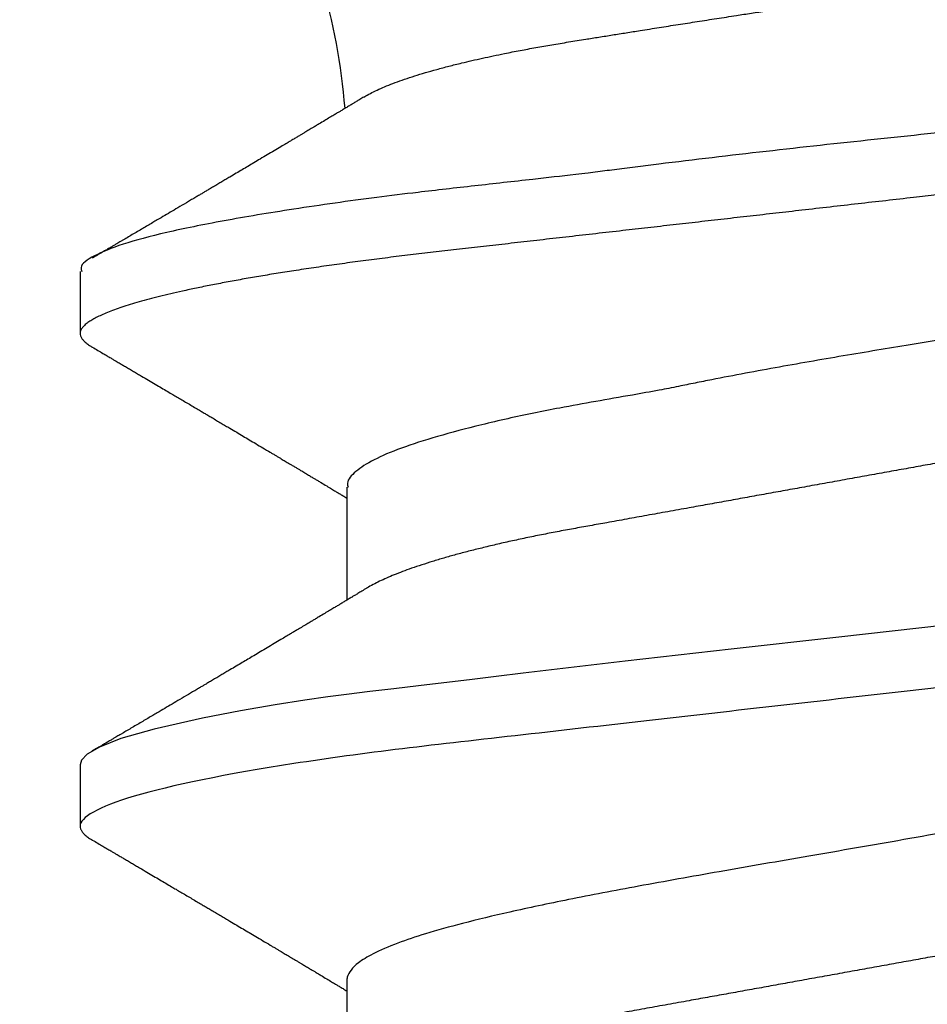
# Model space of a CAD drawing. Units: inches. Extents: x 0 to 266, y 0 to 43.
# Drawn here: x 4 to 4, y 18 to 18 of the extents above; entities that cross this region are included whole.
import ezdxf

# ---------------------------------------------------------------- set-up
doc = ezdxf.new("R2010")
doc.units = ezdxf.units.IN
doc.header["$LTSCALE"] = 0.25
doc.header["$MEASUREMENT"] = 0
doc.layers.add('Arcadia-Dim', color=4, linetype='Continuous')
doc.layers.add('Arcadia-Profile', color=6, linetype='Continuous')
doc.styles.get("Standard").update_dxf_attribs({"font": 'ARIALN.TTF'})
doc.dimstyles.new('Arcadia-2', dxfattribs={"dimscale": 2, "dimtxt": 0.0938, "dimasz": 0.0938, "dimexe": 0.0546, "dimexo": 0.0469, "dimgap": 0.0469, "dimtad": 0, "dimtih": 1, "dimdec": 4, "dimzin": 3, "dimdsep": 46, "dimlunit": 4, "dimtxsty": 'Standard', "dimblk": 'ARCHTICK', "dimcen": 0.0469, "dimdle": 0.0546, "dimclrd": 256, "dimclre": 256, "dimclrt": 256, "dimadec": 0, "dimazin": 0, "dimtfac": 0.75, "dimtdec": 4, "dimtix": 1, "dimtmove": 2, "dimatfit": 3, "dimfxl": 1, "dimtolj": 1, "dimtzin": 3, "dimlwd": -3, "dimlwe": -3, "dimarcsym": 0})

# ---------------------------------------------------------------- blocks, each defined once
blk = doc.blocks.new('_ArchTick')
at = {"color": 0, "linetype": 'ByBlock', "lineweight": -3, "const_width": 0.15}
blk.add_lwpolyline([(-0.5, -0.5), (0.5, 0.5)], dxfattribs=at)
blk = doc.blocks.new('*D64')
at = {"layer": 'Arcadia-Dim', "lineweight": -3, "transparency": 16777216}
for p, q in [((1.625000000000104, 21.50617311412724), (1.625000000000105, 19.8784938156295)), ((1.625000000000105, 17.58457304373476), (1.625000000000105, 19.3214523422325)), ((3.041200000000099, 17.69377304373476), (1.515800000000105, 17.69377304373476))]:
    blk.add_line(p, q, dxfattribs=at)
blk.add_solid([(1.593733333333438, 21.50617311412724), (1.656266666666771, 21.50617311412724), (1.625000000000104, 21.69377311412724)], dxfattribs=at)
at = {"layer": 'Defpoints', "color": 0, "lineweight": -3, "transparency": 16777216}
for p in [(1.625000000000104, 21.69377311412724), (5.311999999999967, 21.69377311412724), (3.135000000000099, 17.69377304373476)]:
    blk.add_point(p, dxfattribs=at)
at = {"layer": 'Arcadia-Dim', "lineweight": -3, "transparency": 16777216, "xscale": 0.1876, "yscale": 0.1876, "zscale": 0.1876, "rotation": 270}
blk.add_blockref('_ArchTick', (1.625000000000105, 17.69377304373476), dxfattribs=at)
at = {"layer": 'Arcadia-Dim', "lineweight": -3, "transparency": 16777216, "insert": (1.62500000000011, 19.59997307893099), "char_height": 0.1876, "attachment_point": 5, "rotation": 90}
blk.add_mtext('\\A1;F.D.', dxfattribs=at)
blk = doc.blocks.new('*U320')
at = {"layer": 'Arcadia-Profile'}
for p, q in [((0.1839741130586878, -0.05168911086754457), (0.1967935649042147, -0.05168911086754457)), ((0.2399999999999991, -0.05168911086754457), (0.2527935649042141, -0.05168911086754457)), ((0.1594741936545787, -0.08199999999999996), (0.1664999999999999, -0.08199999999999996)), ((0.2154999999999998, -0.08199999999999996), (0.2224999999999999, -0.08199999999999996))]:
    blk.add_line(p, q, dxfattribs=at)
at = {"layer": 'Arcadia-Profile', "flags": 128}
blk.add_lwpolyline([(0.1996431036597093, 0.01631416070398106), (0.2010082360073426, 0.004184861738392609), (0.2023737080466117, -0.00803746274554229), (0.2037395197775163, -0.02008112203410861), (0.2051056712000565, -0.03167839697192609), (0.2054755602558516, -0.03474352840629336), (0.205836526442402, -0.03775058451249313), (0.2061885697597077, -0.04069453886411944), (0.2065316902077687, -0.0435704705120874), (0.2068658877865852, -0.0463735722102171), (0.2071911624961569, -0.04909915845075719), (0.2075075143364837, -0.05174267329641791), (0.2077918836812649, -0.05385870316328456), (0.2081762043150854, -0.05647092261003206), (0.208707133770536, -0.0598391793322105), (0.2093846720476165, -0.06379609502233441), (0.2102088191463269, -0.06811152936350884), (0.2114447679635265, -0.07357729193088958), (0.2125390826440912, -0.07736472596030064), (0.2134917631880209, -0.07979495284560467), (0.2143028095953154, -0.08118636777290411), (0.2149722218659751, -0.08183467740846018), (0.2154999999999998, -0.08199999999999996), (0.2154999999999998, -0.08199999999999996)], dxfattribs=at)
at = {"layer": 'Arcadia-Profile'}
blk.add_arc((0.1464908467894033, -0.1225529275898598), 0.07086381672231529, 94.49935033958015, 106.5469918972688, dxfattribs=at)
for points, knots in [([(0.1315, 0.08199999999999996), (0.1316317510370353, 0.08198164838040134), (0.1319434559212194, 0.08193823096532571), (0.1325136058033303, 0.08149442666076989), (0.1332463446508452, 0.08046273445663787), (0.1341472287850232, 0.07847032705464552), (0.1352145044777175, 0.07513388955001254), (0.1363277922632489, 0.07052411506559253), (0.1373300940940636, 0.06545347161861292), (0.138142206020379, 0.06079699758921853), (0.1388218501734639, 0.05649158376662389), (0.1396912466556699, 0.05052066261327293), (0.1407576686113017, 0.04236025206093419), (0.1420063892775414, 0.03167517306862855), (0.143223508759392, 0.02022251561214627), (0.1444532756801709, 0.008212805682439983), (0.1458067405302272, -0.004088054743977332), (0.1468620606387239, -0.01305770296732556), (0.1475601050864861, -0.01865537768195524), (0.1478523385976842, -0.02097100884357073), (0.1480998186095848, -0.02284636994580791), (0.1482926060684515, -0.02439953386567562), (0.1485818708606683, -0.0268727612915034), (0.1490686638239325, -0.03123063141009075), (0.1497402706309949, -0.03726071377356766), (0.1504077725649136, -0.04316710947313152), (0.1510599487967914, -0.04843747131330456), (0.1516953149497129, -0.0531674647197351), (0.1525835114455896, -0.05918297102126668), (0.1537056938277199, -0.06589405140229798), (0.1550314126598369, -0.07241936521921244), (0.1563576707142202, -0.07740399300148537), (0.1576824052796015, -0.08058644527273306), (0.1587212884428368, -0.08206050468644988), (0.1593181906852663, -0.08185083844428176), (0.1594741936545787, -0.08179604126977347)], [0, 0, 0, 0, 0.01516547006444355, 0.03587942225284457, 0.06214049591030198, 0.09394681582343156, 0.131296051660777, 0.1741854391081355, 0.2100007508701006, 0.2352537743493825, 0.258445225212805, 0.2816332011115695, 0.3279685153904117, 0.3742904381870302, 0.4205993148592988, 0.4680655332795289, 0.515760299665591, 0.5634945866348071, 0.5730548902158381, 0.5826168945067697, 0.5913440396372427, 0.5957951424879802, 0.6015466179687129, 0.6216122804258465, 0.6498014217653612, 0.678554997300125, 0.700530345902124, 0.7238767673307451, 0.7485943651615293, 0.7955533949403717, 0.842511987862102, 0.8894701442637182, 0.936427864482225, 0.9833851488546389, 1, 1, 1, 1]), ([(0.1385000000000001, 0.08199999999999996), (0.1385914446558942, 0.0819910044860549), (0.1387751283794398, 0.08197293531098404), (0.1390582393075428, 0.08182595021315964), (0.1393480303705805, 0.08158874488599566), (0.1396446099947708, 0.08125086547736216), (0.1399474303693509, 0.08081317384974473), (0.1402560759828615, 0.08027389149456365), (0.1405612679145576, 0.07965035220029437), (0.1408621102689631, 0.07895173887119034), (0.1411577984327363, 0.07818723122278703), (0.1414566788540805, 0.07733667485097084), (0.1417582978119194, 0.07640059962694645), (0.1420621867536542, 0.07537982019063783), (0.1423678651452245, 0.0742754356970804), (0.1426748428220868, 0.07308882691043472), (0.1429826225904498, 0.07182165120663953), (0.1432907029730148, 0.07047583463016716), (0.143598580599761, 0.06905356404982521), (0.1439057541691233, 0.06755726849069299), (0.1442298772262209, 0.06589661513152845), (0.1445701165622668, 0.06405940130690502), (0.1449253689645633, 0.06203413507695987), (0.1452767151692511, 0.0599242694419212), (0.1456148898108018, 0.0577893653163023), (0.1459395849794405, 0.05564189714323231), (0.1462506403294912, 0.05349326817673761), (0.1465560870388072, 0.05129206925074337), (0.1468554583614905, 0.04904337910658996), (0.1471483274409373, 0.04675232653407357), (0.1474342817524641, 0.04442404442621695), (0.1477225564361104, 0.04198297148816965), (0.1480136044949982, 0.03941346405652491), (0.148322919713368, 0.03669937383564414), (0.1486402232545954, 0.03391069478592967), (0.148965815131473, 0.03105039328984815), (0.1492802877301849, 0.02828745997507998), (0.1495819957195508, 0.02563675491070594), (0.149869505468619, 0.02311077256813932), (0.1501611115593517, 0.02054880580543406), (0.1504563973647193, 0.0179545088079115), (0.150754928289287, 0.01533170147426155), (0.1510742567728489, 0.01252617263341804), (0.1514143331238627, 0.009538358984679918), (0.151774854700186, 0.006370919419394161), (0.1521370158261588, 0.003189075241724626), (0.1524910020762291, 7.905318734202638e-05), (0.1528360035745671, -0.002952031404955924), (0.1531713550293072, -0.005898333472378336), (0.1535054050970071, -0.00883320192145165), (0.1538375142350994, -0.01175101793104194), (0.1541670545875611, -0.01464626527384805), (0.1544934153853568, -0.01751357814414456), (0.1548266787221133, -0.02044153404016147), (0.1551658181562705, -0.02342111849932216), (0.155509666070164, -0.026442059401656), (0.1558468660721855, -0.0294046341282469), (0.1561768104260977, -0.03230331338567738), (0.1564988419718449, -0.03513302404404639), (0.156812725836921, -0.03788912116556198), (0.1571176302014252, -0.04057381360642853), (0.1574190372522544, -0.04319994450191145), (0.1577303992700363, -0.04577855536179753), (0.1580477221577867, -0.04829928025355634), (0.1583711773841572, -0.05075668895544383), (0.1586998776479516, -0.05314548915307071), (0.1590352250166525, -0.05547387209542953), (0.1593680544965486, -0.05767902904218303), (0.1596973262469654, -0.05976153432851705), (0.1600220973493809, -0.06172291579327827), (0.1603503112743645, -0.0636125256257355), (0.1606813653943742, -0.065426018821929), (0.1610146388555305, -0.06715929295635747), (0.1613494961683135, -0.06880851927947784), (0.1616759627905604, -0.07032678573791562), (0.1619933752536848, -0.07171957996236056), (0.1623011967537022, -0.07299295736278655), (0.1626082547983017, -0.07418590682843496), (0.1629140521658108, -0.07529675170936556), (0.1632180979482243, -0.07632408894659648), (0.1635199107746352, -0.07726679745821063), (0.1638190211565416, -0.07812404032032694), (0.1641149737982099, -0.07889526562651372), (0.1644073301322819, -0.07958020488152429), (0.1646956690671149, -0.08017886885104275), (0.1649795935635703, -0.080691542724171), (0.1652751635297107, -0.08114395099439176), (0.1655810787134109, -0.08151875256018704), (0.1658956357864845, -0.08179790419639532), (0.1662024486626072, -0.08196346358702333), (0.1664926541768657, -0.08201680558385183), (0.1667751161344539, -0.08196879965287818), (0.1670582527229525, -0.08182680601712378), (0.1673479886141678, -0.08158951810977488), (0.1676447651478161, -0.08124686299116779), (0.1678812414541513, -0.08091940311164747), (0.1680199542159975, -0.08067231935248154), (0.1680562933891545, -0.08060758976748028)], [0, 0, 0, 0, 0.01013948702682311, 0.02036705932909775, 0.0306777809840024, 0.04106643074344125, 0.05152751304461241, 0.06205527129049623, 0.07264370337334794, 0.08239782975410467, 0.09219275462461078, 0.1020233921708812, 0.1118845388020939, 0.1217708892261881, 0.1316770533768794, 0.1415975740599382, 0.1515269451751459, 0.1614596303610596, 0.1713900819028279, 0.1813127597389792, 0.1912221504014754, 0.2028763812504668, 0.2144957294503692, 0.2260715228554251, 0.2375952905689782, 0.248208484394003, 0.2587637215624704, 0.2692548973160737, 0.279676144872313, 0.2900218519187829, 0.3002866748869342, 0.3104655509637011, 0.3215975904739655, 0.3328201609145076, 0.3441448012249045, 0.3555646337503129, 0.3670723768835979, 0.3767239786270772, 0.3864266893588667, 0.3961757210950517, 0.4059661373729229, 0.4157928671503403, 0.4256507197905546, 0.4373014506394717, 0.4489792338818828, 0.4606751235764301, 0.4723800880581669, 0.4832147326158366, 0.4940421790472275, 0.5048552585441753, 0.5156468606310737, 0.5264099615779142, 0.5371376519258888, 0.5478231628565944, 0.5595205056839034, 0.5711503043234979, 0.5827043467623468, 0.5941747629993633, 0.605554052271764, 0.6168351063662829, 0.6280112289280861, 0.6391544740986318, 0.6504017237971583, 0.6617494580938823, 0.6729856403511891, 0.6843050416165047, 0.6957003275565689, 0.7071638359308237, 0.7178286623173722, 0.7285385985072163, 0.7392869456423742, 0.7500668530409674, 0.7608713439772365, 0.7716933427297288, 0.7825257026377989, 0.7924584130949439, 0.8023882416081349, 0.8123096502496794, 0.8222171298871248, 0.832105218854333, 0.8419685212119776, 0.8518017244439732, 0.8615996164454441, 0.8713571016691197, 0.8810692163101972, 0.8907311424244287, 0.9003382208900986, 0.9115841590670171, 0.9227406658494736, 0.9338010871723695, 0.9447591553625236, 0.9548986423893469, 0.9651262146916215, 0.9754369363465263, 0.9858255861059653, 0.9962866684071365, 1, 1, 1, 1]), ([(0.1944999999999999, 0.08199999999999996), (0.1955103629710819, 0.08199999999999996), (0.1966881015662802, 0.08000430732042896), (0.1991555446061817, 0.0716917476479434), (0.2004383671330074, 0.06538352635789291), (0.2022159597804611, 0.0538845432041769), (0.202784252714213, 0.04972636777056316), (0.2038460103098272, 0.04105375684987156), (0.204340038571696, 0.0365482325486699), (0.2060029092564402, 0.02193872581841838), (0.2072495704353217, 0.01098591688967332), (0.2097504295646788, -0.01098591688967931), (0.2109970907435605, -0.02193872581842415), (0.2126599614283042, -0.03654823254867512), (0.2131539896901731, -0.04105375684987655), (0.2142157472857875, -0.04972636777056794), (0.2147840402195391, -0.05388454320418135), (0.2165616328669928, -0.06538352635789679), (0.2178444553938188, -0.0716917476479465), (0.22031189843372, -0.08000430732043051), (0.2214896370289179, -0.08199999999999996), (0.2224999999999999, -0.08199999999999996)], [0, 0, 0, 0, 0.1250000000000001, 0.1250000000000001, 0.2500000000000002, 0.2500000000000002, 0.3125000000000002, 0.3125000000000002, 0.3750000000000002, 0.3750000000000002, 0.5000000000000001, 0.5000000000000001, 0.6250000000000001, 0.6250000000000001, 0.6875, 0.6875, 0.75, 0.75, 0.875, 0.875, 1, 1, 1, 1]), ([(0.1396490671888426, -0.04977860580656923), (0.1395999249931135, -0.04969966501467027), (0.1394275857003133, -0.04942282349289806), (0.139129767512427, -0.04885416185744795), (0.1387547775480509, -0.04807170612619638), (0.1383772384944473, -0.04719113581999301), (0.1379971432613079, -0.04621762994639045), (0.1376169253148645, -0.04515410653554186), (0.1372395734560938, -0.04400931185002488), (0.1368666547089057, -0.04278916465279581), (0.1364979022382344, -0.0414946224149394), (0.1361317517767116, -0.04011965615017521), (0.1357978703621587, -0.03878235533360819), (0.1354965348915615, -0.03750735266297356), (0.1352265121601874, -0.03631106398670447), (0.1349594036308552, -0.03507304556955593), (0.1346651175470053, -0.03364724154988386), (0.1343503842143134, -0.03204267314895937), (0.1340176057062921, -0.03024659923834838), (0.1336953531620837, -0.02841297960355149), (0.1333824271411101, -0.02652005781354339), (0.1330952004585759, -0.02472880333944483), (0.1328270930501414, -0.02306074058333574), (0.1325815165563093, -0.02152531275590774), (0.1323327487721535, -0.01996492440467079), (0.1320522824311245, -0.01819904306906517), (0.1317420854990172, -0.01623738545466924), (0.1314018660974521, -0.01407469843166498), (0.1310607808680164, -0.01189514106720124), (0.1307170563975069, -0.009686831178978728), (0.1303990203563672, -0.007632276710677899), (0.1301082642420863, -0.005744607853693573), (0.1298448364972626, -0.004026952288917474), (0.1295812789783952, -0.002300876094280535), (0.1292876015242881, -0.000368977621058808), (0.1289665464748773, 0.00175417166054137), (0.1286191303823176, 0.004065626287997559), (0.1282752635241164, 0.006367347191718831), (0.1279337710190607, 0.008667249394213039), (0.1276223153568334, 0.01077780629442104), (0.1273411604448618, 0.01269343308176485), (0.1270891687111551, 0.01441843010439769), (0.1268398315298374, 0.01613329598379709), (0.126565044996739, 0.0180321336684155), (0.1262708940772863, 0.02007573483836622), (0.1259595830257738, 0.02225289853899448), (0.1256577500881144, 0.02437255715068076), (0.1253645573269009, 0.02645809186793013), (0.1250990164712056, 0.02834151350930703), (0.124853516309976, 0.0300266467785828), (0.1246280803172775, 0.03152494526876548), (0.1243997819058329, 0.0329956150380043), (0.1241422916007286, 0.03460273499231714), (0.1238570522738778, 0.03631799428768867), (0.1235690315074274, 0.03797743277571486), (0.1233063630368554, 0.03943459538112881), (0.1230677262534647, 0.04071522648890835), (0.1228278886480272, 0.04195930379319091), (0.1225861714854291, 0.04317020583582221), (0.1223431209481889, 0.04434465302881108), (0.122098671970432, 0.04548248933958821), (0.1218540070499325, 0.04657788589842882), (0.1215812865122701, 0.04775040462646707), (0.1212826151493487, 0.04897198165945504), (0.1209585074688182, 0.05021968197379001), (0.1206373229791373, 0.05137828634631025), (0.1203169881683099, 0.05245468418036381), (0.1199982650582547, 0.05344468521443668), (0.1196805858001977, 0.05434808456521345), (0.1193656792348032, 0.05515787898937574), (0.1190539435488267, 0.05587117109365158), (0.1187456030929059, 0.05648553651071964), (0.1184412286660461, 0.0569978643250032), (0.1181416363374532, 0.05740176537032993), (0.1178480268078077, 0.05770326947449289), (0.1176586906996318, 0.05780906608651903), (0.1175639288905943, 0.05786201678061664)], [0, 0, 0, 0, 0.005776705102865634, 0.02025862412873564, 0.03474054775585485, 0.04942705550816388, 0.06411356332778892, 0.07890499771828208, 0.09369642740036482, 0.1082235853119654, 0.1227507347256575, 0.1373799912427228, 0.1520092352121007, 0.1631289135057773, 0.174248586616685, 0.1854143284731361, 0.1965800642997899, 0.2116011514453344, 0.226043178827749, 0.2404851862752057, 0.2550296119207482, 0.2695742394561136, 0.2806244004035688, 0.2916745662593203, 0.3027678573364851, 0.3138611525433705, 0.3287785376274264, 0.3433834426054215, 0.3579883550310632, 0.3726922478582929, 0.3873961446193109, 0.3985660644775519, 0.4097359845757018, 0.4209498510675408, 0.4321637168988042, 0.447243117698751, 0.4620901648471402, 0.4769372052597387, 0.4918884744291807, 0.506839733582945, 0.5182038022551526, 0.5295678667860007, 0.5409788383195495, 0.5523898050374009, 0.5677403380995677, 0.5825201505335211, 0.5972999469895311, 0.6121845919381363, 0.6270694765666908, 0.6383764741547018, 0.6496834757671252, 0.6610332081663943, 0.6723829439826216, 0.6876425502661843, 0.702636269651085, 0.7139748945047747, 0.7253135211225463, 0.7366948074708604, 0.7480760948933189, 0.7595889158390479, 0.7711017371706597, 0.782659142792755, 0.7942165480798604, 0.8097558215256747, 0.825110751850763, 0.8405188357357573, 0.8559536175787509, 0.8715833751356451, 0.8872410936407066, 0.9030983440865911, 0.9189849234907842, 0.9349306328743875, 0.9511342643515328, 0.9673694482586469, 0.983668566219683, 1, 1, 1, 1]), ([(0.1699999999999999, 0.05168911086754446), (0.1701068702963713, 0.05168137786685756), (0.1703217166375746, 0.05166583185491136), (0.1706541629109422, 0.051539322406989), (0.1709955375898715, 0.05133489603381192), (0.1713458712938332, 0.05104342134995588), (0.1717042939383717, 0.05066563492478104), (0.1720920753629496, 0.05017214461877917), (0.1725095845525138, 0.04954353309315074), (0.172956726856792, 0.04875962966676306), (0.1734100248894224, 0.04785449154845145), (0.1738514885070173, 0.04686669177195435), (0.1742792117978305, 0.04581296031455551), (0.1746916746053446, 0.04470925423195049), (0.1751040632299592, 0.04351830309138216), (0.1755151729978364, 0.04224373014081717), (0.1759238100886564, 0.04088963486000996), (0.1763288051337963, 0.03946054471120852), (0.1767290229786846, 0.03796137055271531), (0.177116902941225, 0.03642301206535192), (0.1774917535601805, 0.03485453053715459), (0.1778530572865609, 0.03326445977828396), (0.1782065178947903, 0.03163072909379749), (0.1785513955708702, 0.02995844301733097), (0.1788871232446021, 0.02825274609738027), (0.1792326188365339, 0.02641326107741215), (0.1795897534783264, 0.02442130912649876), (0.1799806991143835, 0.02226022823951856), (0.180383702488663, 0.02002725065024491), (0.1807840294072707, 0.01781048426600074), (0.1811791054748526, 0.01562243508962935), (0.1815670063566144, 0.01347421230863444), (0.1819617426141893, 0.01128811093668347), (0.1823622820446655, 0.009069877246893343), (0.1827675303542071, 0.006825563511658417), (0.1831763510265934, 0.004561466067343978), (0.1835875720913216, 0.002284074840826822), (0.1839931696057739, 3.78275363099867e-05), (0.1843919507287231, -0.002170669782063483), (0.1847828664283411, -0.004335607474982517), (0.1851717199297023, -0.006489124367460186), (0.18555750281476, -0.008625636199080522), (0.185939234944466, -0.01073971306288912), (0.1863381850505379, -0.01294915056980395), (0.1867523103119764, -0.0152426067152307), (0.1871790658260764, -0.01760610130917473), (0.1875950060435498, -0.01990936389701947), (0.1879845061505041, -0.02206739746098452), (0.1883488035687466, -0.02408183398175412), (0.1886867866872481, -0.02596471751902329), (0.189026458359272, -0.0278033319512665), (0.1893776728851395, -0.02960565340390009), (0.1897387751820649, -0.03137222482031221), (0.190109603513742, -0.03309697806096512), (0.1904891729492821, -0.0347739744437281), (0.1908701502224919, -0.03637021346097113), (0.1912512262013901, -0.03788369606990993), (0.1916311793606384, -0.03931316072518276), (0.1920155461607314, -0.04067978666096717), (0.1924033578332656, -0.04197932632057955), (0.19279361416473, -0.04320782653891075), (0.1931778334425385, -0.044339717781817), (0.1935549712966362, -0.04537686863578938), (0.19392413389777, -0.04632207389312915), (0.1942918820247725, -0.04719300426884543), (0.1946574950473776, -0.04799101784525184), (0.1950335675950621, -0.04873091852461564), (0.1952967865137507, -0.04921799997077902), (0.195437693273113, -0.04943671170668607), (0.1954466267304946, -0.04945057798237407)], [0, 0, 0, 0, 0.01380941804701827, 0.02776171716818596, 0.04184748344339693, 0.05605664334232942, 0.07037849419431914, 0.08480174229882757, 0.1019141495371283, 0.1191306755907637, 0.136430258515793, 0.1537911760992363, 0.1693260405670106, 0.1848760604272037, 0.2004251015829107, 0.2159570363319897, 0.2314558485287427, 0.246905736875247, 0.2622912146386479, 0.277597204202606, 0.2920556840135944, 0.3064171750498834, 0.3206701719328401, 0.3348037439600302, 0.3488075760749886, 0.3626720022269385, 0.378917959649598, 0.3953432051083776, 0.411954074250798, 0.4287340067287522, 0.4438447922800849, 0.4590628190353068, 0.4743740465330398, 0.4897638617359057, 0.5052171596560533, 0.520718431745189, 0.5362518608017016, 0.5518014209512476, 0.5665785759034062, 0.5813418847476597, 0.5960775829693018, 0.6107720680033129, 0.6254119771528015, 0.6399842619371902, 0.6570542668243102, 0.6739928533937466, 0.6907810930650635, 0.7074011632241692, 0.7220850977398113, 0.7366113277959919, 0.7511566882962964, 0.765859083557471, 0.7807074335487658, 0.7956898552690463, 0.8107937039821428, 0.8260056247996445, 0.840549061715478, 0.8551649532101998, 0.8698403878519406, 0.8845621130673041, 0.8993166078668307, 0.914090159543772, 0.9280246523706123, 0.9419521817074646, 0.9558611690736033, 0.969740132954045, 0.9835777479353264, 0.9989588328509197, 1, 1, 1, 1]), ([(0.2259999999999998, 0.05168911086754446), (0.2261068702963713, 0.05168137786685756), (0.2263217166375746, 0.05166583185491136), (0.2266541629109422, 0.051539322406989), (0.2269955375898718, 0.05133489603381192), (0.2273458712938332, 0.05104342134995588), (0.2277042939383715, 0.05066563492478104), (0.2280920753629496, 0.05017214461877917), (0.228509584552514, 0.04954353309315074), (0.2289567268567922, 0.04875962966676306), (0.2294100248894224, 0.04785449154845145), (0.2298514885070171, 0.04686669177195435), (0.2302792117978303, 0.04581296031455551), (0.2306916746053445, 0.04470925423195049), (0.2311040632299592, 0.04351830309138205), (0.2315151729978362, 0.04224373014081728), (0.2319238100886563, 0.04088963486000996), (0.2323288051337964, 0.03946054471120852), (0.2327290229786847, 0.03796137055271531), (0.233116902941225, 0.03642301206535192), (0.2334917535601804, 0.03485453053715459), (0.2338530572865611, 0.03326445977828396), (0.2342065178947903, 0.03163072909379749), (0.2345513955708702, 0.02995844301733086), (0.2348871232446019, 0.02825274609738027), (0.2352326188365339, 0.02641326107741215), (0.2355897534783264, 0.02442130912649876), (0.2359806991143836, 0.02226022823951856), (0.236383702488663, 0.02002725065024491), (0.2367840294072707, 0.01781048426600074), (0.2371791054748524, 0.01562243508962935), (0.2375670063566147, 0.01347421230863444), (0.2379617426141891, 0.01128811093668347), (0.2383622820446656, 0.009069877246893343), (0.2387675303542069, 0.006825563511658417), (0.2391763510265932, 0.004561466067343978), (0.2395875720913219, 0.002284074840826822), (0.2399931696057742, 3.78275363099867e-05), (0.2403919507287229, -0.002170669782063483), (0.2407828664283409, -0.004335607474982517), (0.2411717199297025, -0.006489124367460186), (0.2415575028147601, -0.008625636199080522), (0.2419392349444662, -0.01073971306288912), (0.2423381850505377, -0.01294915056980395), (0.2427523103119762, -0.0152426067152307), (0.2431790658260764, -0.01760610130917473), (0.2435950060435499, -0.01990936389701947), (0.2439845061505042, -0.02206739746098463), (0.2443488035687464, -0.02408183398175379), (0.2446867866872486, -0.02596471751902463), (0.2450264583592707, -0.02780333195126106), (0.2453776728851449, -0.02960565340392018), (0.245738775182045, -0.03137222482023627), (0.2461096035138173, -0.03309697806125189), (0.2464891729489975, -0.03477397444264529), (0.2468701422908441, -0.03637018022812255), (0.2472512020150683, -0.03788360086237841), (0.2476311303688241, -0.03931297979282433), (0.2480154719201513, -0.04067952861370339), (0.2484032580925584, -0.04197900053913917), (0.2487934888704184, -0.04320744309511182), (0.2491776832208792, -0.04433928819540256), (0.2495547969571732, -0.04537640426947409), (0.2499239363858028, -0.04632158541124476), (0.2502916620209539, -0.04719250300179123), (0.2506572531896036, -0.04799051096952722), (0.2510333046434818, -0.04873042980814546), (0.2512966037816484, -0.04921767379490627), (0.2514375974435201, -0.04943653506876799), (0.2514466251455518, -0.0494505485665413)], [0, 0, 0, 0, 0.01380941820733468, 0.02776171749047757, 0.04184748392921311, 0.05605664399310271, 0.07037849501135783, 0.08480174328330875, 0.101914150720271, 0.1191306769737767, 0.1364302600996404, 0.1537911778846302, 0.1693260425327521, 0.1848760625734687, 0.2004251039096877, 0.2159570388390802, 0.231455851215762, 0.2469057397416274, 0.2622912176836415, 0.2775972074252901, 0.29205568740413, 0.3064171786071446, 0.3206701756555673, 0.334803747846837, 0.3488075801243689, 0.3626720064372738, 0.3789179640485359, 0.3953432096979997, 0.4119540790332592, 0.4287340117060152, 0.4438447974327722, 0.4590628243646634, 0.4743740520401475, 0.4897638674216772, 0.5052171655212253, 0.5207184377903185, 0.536251867027162, 0.5518014273572259, 0.5665785824809356, 0.5813418914965796, 0.5960775898892914, 0.6107720750938939, 0.6254119844133403, 0.6399842693669017, 0.657054274452191, 0.673992861218271, 0.6907811010844861, 0.7074011714365378, 0.7220851061226488, 0.7366113363474673, 0.7511566970166319, 0.7658590924484897, 0.7807074426121621, 0.7956898645063767, 0.8107937133948168, 0.8260056343889168, 0.8405481374164165, 0.8551630865610468, 0.8698375729068899, 0.8845583464747719, 0.8993118889237462, 0.9140844902245634, 0.9280180911782123, 0.9419447350083543, 0.955852845424419, 0.9697309430446667, 0.9835677045140141, 0.9989478543547774, 1, 1, 1, 1]), ([(0.1585982234393459, 0.04945079754607462), (0.1589525567272807, 0.04879829710847028), (0.159714784567957, 0.04739466381594493), (0.1609208366039896, 0.04420028177047963), (0.1620760350912849, 0.04045561750518589), (0.1631038610651165, 0.03653547945395108), (0.1641198693179604, 0.03218955765411946), (0.1652574445211701, 0.02670343327482128), (0.1665061238560515, 0.0199681659054084), (0.1677235529416725, 0.01274702283084439), (0.1689541069470779, 0.005172306456641018), (0.1703073413615281, -0.002581650397181612), (0.1713870618509505, -0.008361576177153385), (0.1721347949819452, -0.01213780902820716), (0.1724641746418691, -0.01376102822523806), (0.1727435426836774, -0.01511241313426448), (0.1730699746789992, -0.01687606578052536), (0.1735689281507022, -0.01968564037262455), (0.174240064802591, -0.02348688155416934), (0.1749078406389217, -0.02721087598378513), (0.1755599005255941, -0.03053260767930499), (0.1761953216345695, -0.03351438714255162), (0.1770835355558891, -0.03730639268491598), (0.1782056448555678, -0.04153654362911863), (0.1795313683298945, -0.04564990366979227), (0.1808576043107377, -0.04879197265922952), (0.1821823288862929, -0.05079805918057856), (0.1832212045116539, -0.05172725043454274), (0.1838181106399968, -0.05159508588649708), (0.1839741130586878, -0.05156054445999581)], [0, 0, 0, 0, 0.04114809454619989, 0.088516163515688, 0.1388710822522775, 0.1730133067635476, 0.2071385981645289, 0.2582709570402376, 0.3093667411768187, 0.3604268789612669, 0.4127707649439145, 0.4654260037716283, 0.5181890365844959, 0.5314086725006615, 0.5446355669154533, 0.5525605496899348, 0.5602784764859744, 0.5824187338721455, 0.6134980739736597, 0.645185588906328, 0.6694126184007759, 0.6951711250604946, 0.7224615557145163, 0.7743033781103841, 0.8261440115889886, 0.8779834570487557, 0.9298217153881719, 0.9816587875057862, 1, 1, 1, 1]), ([(0.2146317373199045, 0.04934879006705317), (0.2148592093808859, 0.04898303954318128), (0.2154834531973784, 0.0479793228584996), (0.2164945943282304, 0.04538818464637961), (0.2176553563352543, 0.04179192457609937), (0.2187868989416188, 0.03756813659304215), (0.2202349133233712, 0.03141678374385992), (0.2219760546565419, 0.02286043474983213), (0.2239739162496905, 0.01187681071602487), (0.225854809254556, 0.001003113454167148), (0.2276180192306496, -0.009223893901545654), (0.2292637216777755, -0.01843985437636086), (0.2307918726265601, -0.02643301899670392), (0.2322024897970705, -0.03312129090242188), (0.2334955489430766, -0.03852349402589661), (0.2346711256633618, -0.04273123629291453), (0.2358247670961737, -0.04616759238473567), (0.2369269235342704, -0.04872190314274105), (0.2379457065326247, -0.05037876972480038), (0.2388306967468592, -0.05130262782795425), (0.2394529353754207, -0.0516199626810705), (0.2398458262756313, -0.05168514587783835), (0.2399609653056276, -0.05168810698596848), (0.2400000000000115, -0.05168911086754457)], [0, 0, 0, 0, 0.02684591829660736, 0.07367233770346736, 0.1193471585217219, 0.1638702613902694, 0.2072415299577777, 0.2903862732588404, 0.3689446361522429, 0.4429133341351569, 0.5122892745361851, 0.5770695566594403, 0.6372514719216151, 0.6928325039828683, 0.7438103288728923, 0.7901828151144502, 0.8319480238484781, 0.8804487997069619, 0.9207591366654889, 0.9528737097174615, 0.9856633405491783, 0.9951395532846941, 1, 1, 1, 1]), ([(0.1396445059116165, -0.04978135780037873), (0.1396867761636658, -0.0498514174967053), (0.1398214896017664, -0.05007469467407921), (0.1400310552202935, -0.05042241928930158), (0.1402558305592607, -0.05079555180436746), (0.1404297258961842, -0.05108438575264729), (0.1405680205695947, -0.05131417306139774), (0.1406893646059661, -0.05151585810770976), (0.1408466407992439, -0.0517773442190157), (0.1410381229387274, -0.05209584102237086), (0.1412512327646942, -0.05245050748164759), (0.1414663386163395, -0.05280867040479087), (0.141702841864594, -0.05320265847899475), (0.1419881204035609, -0.05367818830565385), (0.1423211474918282, -0.05423369758417806), (0.142644287858646, -0.05477313888021662), (0.1429242856671449, -0.05524087671060041), (0.1431288449869439, -0.05558275796569634), (0.1432976787146267, -0.055865034840756), (0.1434491321298703, -0.05611833112742803), (0.143605050876314, -0.05637917374661139), (0.1437668444853106, -0.05664993050045686), (0.1439434169100939, -0.05694551576392304), (0.1441390659678268, -0.05727314994665389), (0.1443587926835044, -0.05764125211303717), (0.1445786941613896, -0.05800980669998301), (0.1447736594502638, -0.05833669840424149), (0.145004852787755, -0.05872445400061865), (0.1453219427656758, -0.05925651102852514), (0.1457463379571395, -0.05996911459420995), (0.1462110045976894, -0.06074994606729645), (0.1466693804831074, -0.0615207936467741), (0.1471030525993038, -0.06225061149725053), (0.147508666169774, -0.06293364126884216), (0.1479041895349256, -0.06360006261552098), (0.1483084218464348, -0.06428154131366182), (0.1486732950760847, -0.06489702031457312), (0.1489936528995446, -0.06543765978475358), (0.1492647762810868, -0.06589537255498934), (0.1495418570579554, -0.06636330914811661), (0.1498192082462637, -0.06683186939479657), (0.1500827956383106, -0.0672773306431309), (0.1503151530139277, -0.06767013473930328), (0.1505230023952395, -0.06802159722986167), (0.1507312048778755, -0.06837373762707755), (0.1509673835455796, -0.06877329672111743), (0.1512291873585134, -0.06921633737360111), (0.1516047963685085, -0.06985216280293705), (0.152065472233132, -0.07063235635848963), (0.152596675473651, -0.07153252320706349), (0.1531030662817983, -0.07239109053034487), (0.1535357549518375, -0.07312505889010679), (0.1539145029859479, -0.07376777763590969), (0.1542396786564331, -0.07431975108917466), (0.1545784851702794, -0.07489503985265222), (0.1549246165262519, -0.07548294897299035), (0.1552718598336935, -0.07607292718086389), (0.1556101895861528, -0.07664793240304502), (0.1558865749604794, -0.07711779258024154), (0.1560919025042564, -0.07746692262022992), (0.1562362862479063, -0.07771245591616882), (0.156383210699802, -0.07796233733159175), (0.1565526443309122, -0.07825053680311989), (0.1567549180596897, -0.07859464643436465), (0.1569939644961693, -0.07900138333774143), (0.1572733308260752, -0.07947682136627832), (0.1575948363101511, -0.08002408872327771), (0.1578231762828763, -0.08041289612993485), (0.1579443787609187, -0.08061927445522599)], [0, 0, 0, 0, 0.00684563833520065, 0.02181674892908393, 0.033965390249082, 0.04328839406453964, 0.05002194720447953, 0.05640244672849626, 0.06297989336868781, 0.07555007270112143, 0.08749272572874633, 0.09759572243873385, 0.1105025990975676, 0.1259364052911594, 0.1439883239706309, 0.1646880166327187, 0.1785435035596803, 0.1895945676545024, 0.198018594889627, 0.2060604391935969, 0.2142844282871054, 0.2234420117062204, 0.232447958520964, 0.2430892577318347, 0.2553670424185366, 0.2683124206349702, 0.2789937887009909, 0.2872095912231655, 0.3060806124747493, 0.3308107453472361, 0.3565983086815965, 0.3820960227674475, 0.405842218576854, 0.4276208099266767, 0.4485545855289891, 0.470674972267327, 0.4939090819101364, 0.5084130791859997, 0.5232498149288174, 0.5384148554677721, 0.5539087465632508, 0.5688035121258557, 0.5817206951480006, 0.5920914473374322, 0.6029642888965142, 0.6159448696288234, 0.6309217101096959, 0.6460170792361, 0.6777268214137727, 0.7067221216363773, 0.7334601450155799, 0.7611179650666057, 0.7780016066701357, 0.7958716132995056, 0.8147133075309195, 0.8338580441905266, 0.8529494401992275, 0.8719873783845112, 0.8896742310429648, 0.8985559503170744, 0.9058740370283724, 0.91350550622595, 0.9228072626421255, 0.933842734548484, 0.9468988706175816, 0.9622764049344155, 0.9799763784323668, 1, 1, 1, 1]), ([(0.1954417914198114, -0.04944533510382321), (0.1955516446165946, -0.04962739423534557), (0.1957539460129945, -0.04996266728713539), (0.1960310590103218, -0.05042241659751323), (0.1962558298633803, -0.05079555229860189), (0.1964297260110708, -0.05108438567105122), (0.1965680205447373, -0.05131417307905239), (0.1966893646125629, -0.05151585810302461), (0.1968466407955727, -0.05177734422162306), (0.1970381229398988, -0.05209584102153897), (0.1972512327644418, -0.05245050748182689), (0.1974663386164217, -0.05280867040473247), (0.1977028418645643, -0.05320265847901573), (0.1979881204035707, -0.05367818830564663), (0.1983211474918247, -0.05423369758418051), (0.1986442878586465, -0.05477313888021618), (0.1989242856671447, -0.05524087671060041), (0.1991288449869437, -0.05558275796569634), (0.1992976787146268, -0.055865034840756), (0.1994491321298704, -0.05611833112742803), (0.1996050508763139, -0.05637917374661139), (0.1997668444853107, -0.05664993050045686), (0.199943416910094, -0.05694551576392304), (0.2001390659678266, -0.05727314994665389), (0.2003587926835044, -0.05764125211303717), (0.2005786941613892, -0.05800980669998301), (0.2007736594502636, -0.05833669840424149), (0.201004852787755, -0.05872445400061865), (0.2013219427656754, -0.05925651102852514), (0.2017463379571396, -0.05996911459420995), (0.202211004597689, -0.06074994606729633), (0.202669380483107, -0.0615207936467741), (0.2031030525993038, -0.06225061149725053), (0.203508666169774, -0.06293364126884216), (0.2039041895349256, -0.06360006261552098), (0.2043084218464348, -0.06428154131366193), (0.2046732950760846, -0.064897020314573), (0.2049936528995444, -0.06543765978475358), (0.2052647762810866, -0.06589537255498934), (0.205541857057955, -0.06636330914811661), (0.2058192082462635, -0.06683186939479657), (0.2060827956383104, -0.0672773306431309), (0.2063151530139278, -0.06767013473930328), (0.2065230023952396, -0.06802159722986156), (0.2067312048778753, -0.06837373762707755), (0.2069673835455796, -0.06877329672111743), (0.207229187358513, -0.06921633737360111), (0.2076047963685086, -0.06985216280293705), (0.2080654722331321, -0.07063235635848963), (0.2085966754736506, -0.07153252320706338), (0.2091030662817981, -0.07239109053034498), (0.2095357549518371, -0.07312505889010679), (0.2099145029859477, -0.07376777763590969), (0.2102396786564329, -0.07431975108917466), (0.2105784851702792, -0.07489503985265222), (0.2109246165262515, -0.07548294897299035), (0.2112718598336936, -0.07607292718086389), (0.2116101895861526, -0.07664793240304502), (0.2118865749604792, -0.07711779258024154), (0.2120919025042565, -0.07746692262022992), (0.2122362862479059, -0.07771245591616882), (0.2123832106998018, -0.07796233733159175), (0.2125526443309118, -0.07825053680311989), (0.2127549180596895, -0.07859464643436453), (0.2129939644961694, -0.07900138333774143), (0.213273330826075, -0.0794768213662782), (0.2135948363101512, -0.08002408872327771), (0.2138231762828762, -0.08041289612993485), (0.2139443787609185, -0.08061927445522599)], [0, 0, 0, 0, 0.01759710158549479, 0.03240614135576725, 0.04442326669422702, 0.05364534366812591, 0.060306002249151, 0.06661742922130737, 0.0731236712446117, 0.08555777120574139, 0.09737113819275388, 0.1073647641925692, 0.1201319165392206, 0.1353986429650468, 0.1532551393136403, 0.1737307459790892, 0.1874362393458749, 0.1983676693595533, 0.2067005016880921, 0.2146552884340054, 0.2227902481480714, 0.2318486954959048, 0.2407571477922235, 0.2512832488608747, 0.2634281195153285, 0.2762333566182273, 0.2867990927737846, 0.2949259545408273, 0.3135926862083199, 0.3380551012667232, 0.3635634994982495, 0.3887851862649424, 0.4122743159409928, 0.4338171415996198, 0.4545242971237605, 0.4764052180405905, 0.4993878051752982, 0.5137347883960335, 0.5284109079997585, 0.5434117783126774, 0.5587379391870066, 0.5734714604045731, 0.5862488075422658, 0.596507290415522, 0.6072624272542075, 0.6201024857856419, 0.6349171934136052, 0.6498491465468099, 0.681215612652948, 0.7098970221886592, 0.7363455911921432, 0.763703999543095, 0.7804048660824072, 0.7980814196827476, 0.8167191418118159, 0.835656625761696, 0.8545413465036836, 0.8733731881337271, 0.8908685705095034, 0.8996541400992734, 0.9068930043418644, 0.9144418585263172, 0.9236429181161655, 0.9345589247357261, 0.9474737206742708, 0.9626847843985463, 0.9801931455732374, 1, 1, 1, 1]), ([(0.1680556212390802, -0.08061927445522776), (0.1681803341116885, -0.08040691924121601), (0.1684148152380611, -0.08000765580728786), (0.168744218134711, -0.07944695176148531), (0.1690288455888105, -0.07896256788250333), (0.1692698521227824, -0.0785525038617727), (0.1694716009239021, -0.0782092940912763), (0.169638703227909, -0.07792506538198807), (0.1697860290894486, -0.07767450546846888), (0.1699499529742017, -0.0773957480469517), (0.1701554245204104, -0.07704638833849686), (0.1704049553103992, -0.07662219932401171), (0.1706729366391913, -0.07616674742421281), (0.1709449560235177, -0.07570454021900741), (0.1712880495185687, -0.07512170450070399), (0.1716921747774218, -0.07443542065947073), (0.1721456052329888, -0.07366573949976618), (0.1725697969145419, -0.07294598850739276), (0.172971900389838, -0.07226398582812055), (0.1733320381593402, -0.07165339995116538), (0.1736633443051967, -0.07109189237998947), (0.1739739567393466, -0.07056562345324058), (0.1743008089881746, -0.07001202771575743), (0.1746419768416174, -0.06943439652935779), (0.174975977063244, -0.06886912084109686), (0.1752772862597054, -0.06835936501929385), (0.175539900049638, -0.06791521716654791), (0.1757946012251563, -0.06748457515618722), (0.1760716982396848, -0.06701621365900268), (0.1763720492206096, -0.0665087329187175), (0.1766785240282978, -0.06599110798669494), (0.1769784197608071, -0.06548479366380677), (0.1773286000723089, -0.06489381453550314), (0.1777234190372883, -0.0642278370194872), (0.1781587236036384, -0.06349402411121241), (0.1785874904225975, -0.06277167195368205), (0.1790294986024148, -0.06202748151959181), (0.1795008731219558, -0.06123440148412174), (0.1798891258578079, -0.06058167682533389), (0.1801822266930342, -0.06008920061909084), (0.1803700839103415, -0.0597736571041958), (0.1805519440984069, -0.05946828376503188), (0.1807211114453646, -0.05918431095807519), (0.1808711478965193, -0.05893252253268699), (0.1810124161848374, -0.05869550693300296), (0.1811541543732897, -0.05845776083556431), (0.1813144206284367, -0.05818900804102445), (0.1814957100794881, -0.05788509412976084), (0.181689786878396, -0.05755986134474045), (0.1818781982909332, -0.05724424033236486), (0.1820459415324407, -0.05696333767344874), (0.1821916260657843, -0.05671944827410824), (0.18232574448989, -0.05649498061809377), (0.1824542581596351, -0.05627994777372514), (0.1825837103253189, -0.05606340111363695), (0.1827128782019021, -0.05584738551382928), (0.1828551245142069, -0.05560956054905064), (0.1830241658580274, -0.05532702350167829), (0.1832255066159507, -0.05499063228803536), (0.1834978799302087, -0.05453577295962375), (0.1838106571065006, -0.05401378346924801), (0.184139028251302, -0.05346620112717249), (0.1844005786963994, -0.05303034856376476), (0.1846227390981789, -0.05266033141470194), (0.1848339992554526, -0.05230864064474383), (0.1850317848402332, -0.05197952806570016), (0.1851596507338575, -0.05176692445422937), (0.1852064500508059, -0.05168911086754457)], [0, 0, 0, 0, 0.02196786121717257, 0.04130326512791977, 0.05800761432598817, 0.07208210956082681, 0.08373042375715027, 0.09351932272962675, 0.1014920837455677, 0.1096582433184618, 0.1223669536677413, 0.1376467337184649, 0.1535585596348774, 0.1695054315617589, 0.1854872899131588, 0.2138883512849596, 0.2405496514263415, 0.2651699108809092, 0.2884110379633966, 0.3111700393625291, 0.3284027676064363, 0.3465662697338622, 0.3656798205161716, 0.3857482611600203, 0.40640734251607, 0.424246799120724, 0.4385679008050337, 0.4524324950488213, 0.4688770101442523, 0.4871127188700089, 0.5050366762825554, 0.5225350815840536, 0.5396034096903128, 0.5663121615358525, 0.5915941557719784, 0.6157101871364061, 0.6412418280437028, 0.6688016311480235, 0.6980056310238768, 0.7089875375936515, 0.7199216104787243, 0.7307623891112656, 0.7406914240212324, 0.7494060968902154, 0.7569070164400272, 0.7653035372454354, 0.7740957617679186, 0.7848187339909142, 0.7968694164839556, 0.8078790139816453, 0.817606749129119, 0.826053382812658, 0.8332195824477163, 0.8409309678732787, 0.8483986961516721, 0.8557237572262709, 0.8633814728555714, 0.8731175481151744, 0.8850922788436246, 0.8983514768813198, 0.9204088051925213, 0.9393725542175214, 0.9553049057618879, 0.9657497594994329, 0.9778701180140131, 0.9919003939851762, 1, 1, 1, 1]), ([(0.2240556212390803, -0.08061927445522765), (0.2241803341116884, -0.08040691924121601), (0.2244148152380612, -0.08000765580728786), (0.2247442181347108, -0.07944695176148531), (0.2250288455888105, -0.07896256788250333), (0.2252698521227825, -0.0785525038617727), (0.2254716009239022, -0.0782092940912763), (0.2256387032279088, -0.07792506538198807), (0.2257860290894487, -0.07767450546846888), (0.225949952974202, -0.0773957480469517), (0.2261554245204105, -0.07704638833849686), (0.2264049553103991, -0.0766221993240116), (0.2266729366391913, -0.07616674742421292), (0.2269449560235175, -0.07570454021900763), (0.2272880495185681, -0.07512170450070477), (0.2276921747774212, -0.07443542065947195), (0.2281456052329882, -0.07366573949976718), (0.2285697969145417, -0.07294598850739342), (0.2289719003898381, -0.07226398582812077), (0.22933203815934, -0.07165339995116526), (0.2296633443051967, -0.07109189237998936), (0.2299739567393464, -0.07056562345324058), (0.2303008089881746, -0.07001202771575732), (0.2306419768416172, -0.06943439652935768), (0.2309759770632442, -0.06886912084109686), (0.2312772862597055, -0.06835936501929374), (0.2315399000496379, -0.06791521716654791), (0.2317946012251564, -0.06748457515618733), (0.2320716982396844, -0.06701621365900312), (0.2323720492206094, -0.06650873291871806), (0.2326785240282971, -0.06599110798669561), (0.2329784197608067, -0.06548479366380733), (0.2333286000723085, -0.06489381453550325), (0.2337234190372881, -0.0642278370194872), (0.2341587236036384, -0.06349402411121241), (0.2345874904225973, -0.06277167195368205), (0.2350294986024151, -0.0620274815195917), (0.2355008731219559, -0.06123440148412129), (0.2358891258578082, -0.06058167682533322), (0.2361822266930342, -0.06008920061909018), (0.236370083910342, -0.05977365710419524), (0.2365519440984072, -0.05946828376503144), (0.2367211114453647, -0.05918431095807497), (0.2368711478965193, -0.05893252253268699), (0.2370124161848377, -0.05869550693300252), (0.2371541543732907, -0.05845776083556298), (0.2373144206284388, -0.0581890080410209), (0.2374957100794923, -0.05788509412975407), (0.2376897868784023, -0.05755986134473035), (0.2378781982909406, -0.0572442403323522), (0.238045941532449, -0.05696333767343542), (0.2381916260657917, -0.05671944827409592), (0.2383257444898954, -0.05649498061808433), (0.2384542581596387, -0.05627994777371947), (0.2385837103253201, -0.05606340111363461), (0.2387128782019026, -0.05584738551382862), (0.2388551245142074, -0.05560956054904964), (0.239024165858029, -0.05532702350167518), (0.2392255066159548, -0.05499063228802858), (0.2394978799302148, -0.05453577295961365), (0.2398106571065066, -0.05401378346923846), (0.2401390282513058, -0.05346620112716627), (0.2404005786964005, -0.05303034856376276), (0.2406227390981799, -0.05266033141470017), (0.2408339992554558, -0.0523086406447385), (0.2410317848402364, -0.05197952806569495), (0.2411596507338598, -0.0517669244542257), (0.241206450050806, -0.05168911086754457)], [0, 0, 0, 0, 0.02196786121717196, 0.04130326512791881, 0.05800761432598691, 0.07208210956082561, 0.08373042375714883, 0.09351932272962579, 0.101492083745567, 0.1096582433184617, 0.1223669536677418, 0.1376467337184648, 0.1535585596348734, 0.1695054315617475, 0.1854872899131361, 0.2138883512849124, 0.240549651426293, 0.2651699108808856, 0.288411037963393, 0.3111700393625265, 0.3284027676064354, 0.3465662697338632, 0.3656798205161739, 0.3857482611600224, 0.4064073425160701, 0.4242467991207237, 0.4385679008050319, 0.4524324950488164, 0.4688770101442383, 0.4871127188699833, 0.5050366762825279, 0.5225350815840326, 0.5396034096903021, 0.5663121615358506, 0.5915941557719762, 0.6157101871364039, 0.6412418280437007, 0.6688016311480319, 0.6980056310239011, 0.7089875375936757, 0.7199216104787437, 0.7307623891112776, 0.7406914240212376, 0.7494060968902162, 0.7569070164400259, 0.765303537245468, 0.7740957617680262, 0.7848187339911398, 0.7968694164843235, 0.8078790139821012, 0.8176067491296014, 0.8260533828131056, 0.8332195824480677, 0.8409309678734562, 0.8483986961517312, 0.855723757226275, 0.8633814728555852, 0.8731175481152621, 0.8850922788438507, 0.8983514768817028, 0.9204088051929551, 0.9393725542177133, 0.9553049057619037, 0.96574975949945, 0.9778701180141636, 0.9919003939855608, 1, 1, 1, 1]), ([(0.2224998441424773, -0.08199999998475604), (0.222499896094889, -0.08199999999152763), (0.222590881756451, -0.08200001185080996), (0.2227753642607668, -0.08196880400986206), (0.2230581853990978, -0.08182680483494797), (0.2233480068997329, -0.08158951843086093), (0.2236447600571743, -0.0812468629017784), (0.2238812418354219, -0.08091940311834234), (0.2240199542951458, -0.0806723193538712), (0.2240562933891543, -0.08060758976748028)], [0, 0, 0, 0, 0.0001048554332304605, 0.1836361521223477, 0.3687618494729653, 0.5553926040781236, 0.7434339079581967, 0.9327862878593198, 1, 1, 1, 1])]:
    blk.add_open_spline(points, degree=3, knots=knots, dxfattribs=at)

msp = doc.modelspace()

# ---------------------------------------------------------------- block references
at = {"layer": 'Arcadia-Profile', "rotation": 270}
msp.add_blockref('*U320', (4.187000000000087, 18.56877304373475), dxfattribs=at)

# ---------------------------------------------------------------- dimensions: what is measured, and where the dimension line sits
at = {"layer": 'Arcadia-Dim', "lineweight": -3}
dim = msp.add_linear_dim(base=(1.625000000000104, 21.69377311412724), p1=(3.135000000000097, 17.69377304373475), p2=(5.311999999999965, 21.69377311412723), angle=270, text='F.D.', dimstyle='Arcadia-2', override={"dimblk1": 'ArchTick', "dimsah": 1, "dimse2": 1}, dxfattribs=at)
dim.commit()
dim.dimension.update_dxf_attribs({"geometry": '*D64', "text_midpoint": (1.62500000000011, 19.59997307893099), "text_rotation": 90})

doc.saveas('drawing.dxf')
